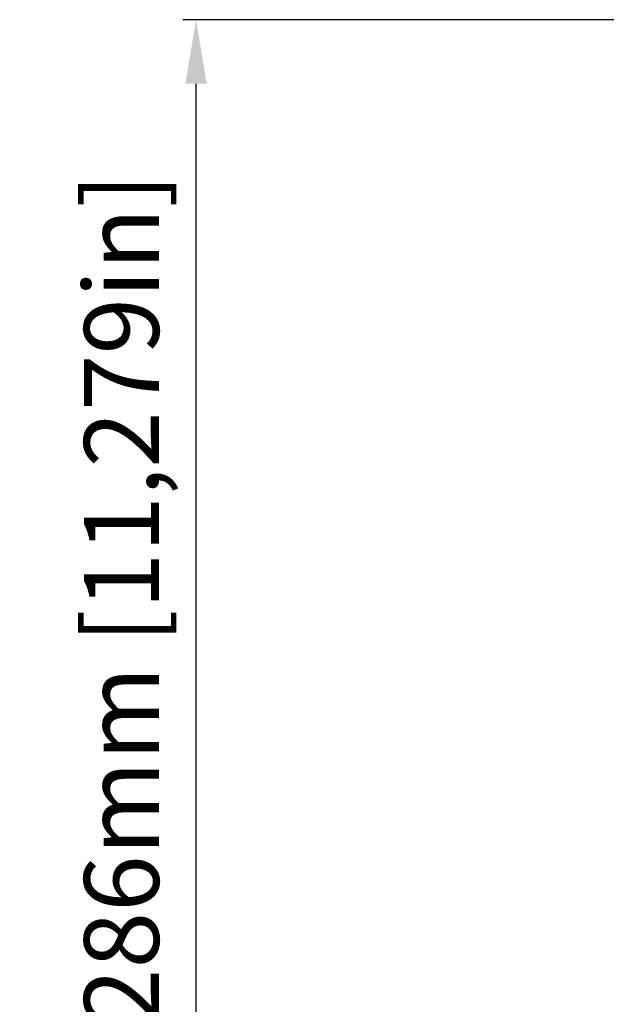
# Model space of a CAD drawing. Units: millimetres. Extents: x 26192 to 27571, y -17835 to -16913.
# Drawn here: x 26750 to 26860, y -17185 to -17001 of the extents above; entities that cross this region are included whole.
import ezdxf

# ---------------------------------------------------------------- set-up
doc = ezdxf.new("R2010")
doc.units = ezdxf.units.MM
doc.linetypes.add('ACAD_ISO02W100', pattern=[15, 12, -3])
doc.layers.add('图层2', color=7, linetype='ACAD_ISO02W100')
doc.styles.add('STYLE1', font='txt.shx')
doc.dimstyles.new('11', dxfattribs={"dimtxt": 7, "dimasz": 6, "dimexe": 1.25, "dimexo": 0.625, "dimgap": 2, "dimtad": 1, "dimtxsty": 'STYLE1', "dimcen": 2.5, "dimclrd": 3, "dimclre": 3, "dimclrt": 3, "dimadec": 0, "dimazin": 0, "dimtfac": 1, "dimtmove": 0, "dimatfit": 3, "dimfxl": 1, "dimarcsym": 0})

# ---------------------------------------------------------------- blocks, each defined once
blk = doc.blocks.new('*D4')
at = {"layer": 'Defpoints', "color": 0, "linetype": 'ByBlock', "transparency": 16777216}
for p in [(26783.4, -17000.98), (26909.22, -17000.98), (26877.85, -17287.48)]:
    blk.add_point(p, dxfattribs=at)
at = {"layer": '图层2', "color": 3, "linetype": 'ByBlock', "lineweight": -2, "transparency": 16777216}
for p, q in [((26907.97, -17000.98), (26780.9, -17000.98)), ((26783.4, -17275.48), (26783.4, -17012.98)), ((26876.6, -17287.48), (26780.9, -17287.48))]:
    blk.add_line(p, q, dxfattribs=at)
at = {"layer": '图层2', "color": 3, "linetype": 'ByBlock', "transparency": 16777216}
for points in [[(26781.4, -17012.98), (26785.4, -17012.98), (26783.4, -17000.98)], [(26781.4, -17275.48), (26785.4, -17275.48), (26783.4, -17287.48)]]:
    blk.add_solid(points, dxfattribs=at)
at = {"layer": '图层2', "color": 3, "linetype": 'ByBlock', "transparency": 16777216, "insert": (26771.24, -17109.54), "char_height": 14, "attachment_point": 5, "rotation": 90, "style": 'STYLE1'}
blk.add_mtext('286mm [11,279in]', dxfattribs=at)

msp = doc.modelspace()

# ---------------------------------------------------------------- dimensions: what is measured, and where the dimension line sits
at = {"layer": '图层2', "color": 1, "linetype": 'ByBlock'}
dim = msp.add_linear_dim(base=(26783.4027, -17000.9837), p1=(26877.848, -17287.4781), p2=(26909.2215, -17000.9837), angle=90, dimstyle='11', override={"dimscale": 2, "dimdec": 0, "dimpost": 'mm'}, dxfattribs=at)
dim.commit()
dim.dimension.update_dxf_attribs({"geometry": '*D4', "text_midpoint": (26783.4027, -17109.5378), "dimtype": 160})

doc.saveas('drawing.dxf')
